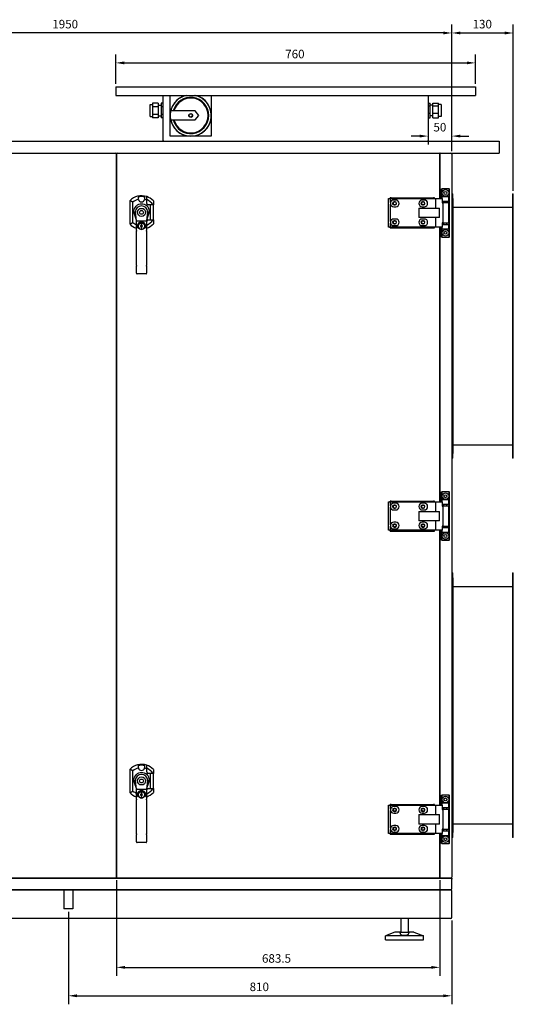
# Model space of a CAD drawing. Units: millimetres. Extents: x -3020 to 6105, y -3020 to 3020.
# Drawn here: x 62 to 1105, y -1001 to 1077 of the extents above; entities that cross this region are included whole.
import ezdxf

# ---------------------------------------------------------------- set-up
doc = ezdxf.new("R2010")
doc.units = ezdxf.units.MM
doc.layers.add('ROS_DIM', color=7, linetype='Continuous')
doc.layers.add('ROS_MAIN', color=240, linetype='Continuous')
doc.styles.get("Standard").update_dxf_attribs({"font": 'verdana.ttf'})
doc.dimstyles.get("Standard").update_dxf_attribs({"dimscale": 100, "dimtxt": 0.18, "dimasz": 0.18, "dimexe": 0.18, "dimexo": 0.0625, "dimgap": 0.09, "dimtad": 1, "dimtoh": 1, "dimdec": 0, "dimzin": 0, "dimdsep": 46, "dimtxsty": 'Standard', "dimcen": 0.09, "dimadec": 0, "dimazin": 0, "dimtfac": 1, "dimtdec": 0, "dimtofl": 0, "dimtmove": 0, "dimatfit": 3, "dimfxl": 0, "dimtolj": 1, "dimtzin": 0, "dimarcsym": 0})

# ---------------------------------------------------------------- blocks, each defined once
blk = doc.blocks.new('*D1')
at = {"layer": 'Defpoints', "color": 0, "transparency": 16777216}
for p in [(1025, 985.5), (265, 935), (1025, 935)]:
    blk.add_point(p, dxfattribs=at)
at = {"layer": 'ROS_DIM', "color": 0, "lineweight": -2, "transparency": 16777216}
for p, q in [((265, 941.2), (265, 1003.5)), ((1025, 941.2), (1025, 1003.5)), ((283, 985.5), (1007, 985.5))]:
    blk.add_line(p, q, dxfattribs=at)
at = {"layer": 'ROS_DIM', "color": 0, "transparency": 16777216}
for points in [[(283, 988.5), (283, 982.5), (265, 985.5)], [(1007, 988.5), (1007, 982.5), (1025, 985.5)]]:
    blk.add_solid(points, dxfattribs=at)
at = {"layer": 'ROS_DIM', "color": 0, "transparency": 16777216, "insert": (623.1, 1013.2), "char_height": 18, "attachment_point": 1}
blk.add_mtext('\\A1;760', dxfattribs=at)
blk = doc.blocks.new('*D2')
at = {"layer": 'Defpoints', "color": 0, "transparency": 16777216}
for p in [(925, 917), (925, 831), (975, 793)]:
    blk.add_point(p, dxfattribs=at)
at = {"layer": 'ROS_DIM', "color": 0, "lineweight": -2, "transparency": 16777216}
for p, q in [((925, 910.7), (925, 813)), ((975, 799.2), (975, 849)), ((907, 831), (889, 831)), ((993, 831), (1011, 831))]:
    blk.add_line(p, q, dxfattribs=at)
at = {"layer": 'ROS_DIM', "color": 0, "transparency": 16777216}
for points in [[(907, 834), (907, 828), (925, 831)], [(993, 834), (993, 828), (975, 831)]]:
    blk.add_solid(points, dxfattribs=at)
at = {"layer": 'ROS_DIM', "color": 0, "transparency": 16777216, "insert": (936.2, 858.8), "char_height": 18, "attachment_point": 1}
blk.add_mtext('\\A1;50', dxfattribs=at)
blk = doc.blocks.new('*D3')
at = {"layer": 'Defpoints', "color": 0, "transparency": 16777216}
for p in [(-975, 1048.6), (975, 917), (-975, 793)]:
    blk.add_point(p, dxfattribs=at)
at = {"layer": 'ROS_DIM', "color": 0, "lineweight": -2, "transparency": 16777216}
for p, q in [((-975, 799.2), (-975, 1066.6)), ((975, 923.2), (975, 1066.6)), ((957, 1048.6), (-957, 1048.6))]:
    blk.add_line(p, q, dxfattribs=at)
at = {"layer": 'ROS_DIM', "color": 0, "transparency": 16777216}
for points in [[(-957, 1051.6), (-957, 1045.6), (-975, 1048.6)], [(957, 1051.6), (957, 1045.6), (975, 1048.6)]]:
    blk.add_solid(points, dxfattribs=at)
at = {"layer": 'ROS_DIM', "color": 0, "transparency": 16777216, "insert": (131, 1076.3), "char_height": 18, "attachment_point": 1}
blk.add_mtext('\\A1;1950', dxfattribs=at)
blk = doc.blocks.new('*D4')
at = {"layer": 'Defpoints', "color": 0, "transparency": 16777216}
for p in [(1105, 1048.6), (975, 793), (1105, 709)]:
    blk.add_point(p, dxfattribs=at)
at = {"layer": 'ROS_DIM', "color": 0, "lineweight": -2, "transparency": 16777216}
for p, q in [((975, 799.2), (975, 1066.6)), ((1105, 715.3), (1105, 1066.6)), ((993, 1048.6), (1087, 1048.6))]:
    blk.add_line(p, q, dxfattribs=at)
at = {"layer": 'ROS_DIM', "color": 0, "transparency": 16777216}
for points in [[(993, 1051.6), (993, 1045.6), (975, 1048.6)], [(1087, 1051.6), (1087, 1045.6), (1105, 1048.6)]]:
    blk.add_solid(points, dxfattribs=at)
at = {"layer": 'ROS_DIM', "color": 0, "transparency": 16777216, "insert": (1018.9, 1076.3), "char_height": 18, "attachment_point": 1}
blk.add_mtext('\\A1;130', dxfattribs=at)
blk = doc.blocks.new('*D8')
at = {"layer": 'Defpoints', "color": 0, "transparency": 16777216}
for p in [(266.5, -733), (950, -733), (950, -923.4)]:
    blk.add_point(p, dxfattribs=at)
at = {"layer": 'ROS_DIM', "color": 0, "lineweight": -2, "transparency": 16777216}
for p, q in [((266.5, -739.3), (266.5, -941.4)), ((950, -739.3), (950, -941.4)), ((284.5, -923.4), (932, -923.4))]:
    blk.add_line(p, q, dxfattribs=at)
at = {"layer": 'ROS_DIM', "color": 0, "transparency": 16777216}
for points in [[(284.5, -920.4), (284.5, -926.4), (266.5, -923.4)], [(932, -920.4), (932, -926.4), (950, -923.4)]]:
    blk.add_solid(points, dxfattribs=at)
at = {"layer": 'ROS_DIM', "color": 0, "transparency": 16777216, "insert": (574, -895.6), "char_height": 18, "attachment_point": 1}
blk.add_mtext('\\A1;683.5', dxfattribs=at)
blk = doc.blocks.new('*D10')
at = {"layer": 'Defpoints', "color": 0, "transparency": 16777216}
for p in [(165, -800), (975, -818), (975, -983.4)]:
    blk.add_point(p, dxfattribs=at)
at = {"layer": 'ROS_DIM', "color": 0, "lineweight": -2, "transparency": 16777216}
for p, q in [((165, -806.2), (165, -1001.4)), ((975, -824.2), (975, -1001.4)), ((183, -983.4), (957, -983.4))]:
    blk.add_line(p, q, dxfattribs=at)
at = {"layer": 'ROS_DIM', "color": 0, "transparency": 16777216}
for points in [[(183, -980.4), (183, -986.4), (165, -983.4)], [(957, -980.4), (957, -986.4), (975, -983.4)]]:
    blk.add_solid(points, dxfattribs=at)
at = {"layer": 'ROS_DIM', "color": 0, "transparency": 16777216, "insert": (547.9, -955.5), "char_height": 18, "attachment_point": 1}
blk.add_mtext('\\A1;810', dxfattribs=at)
blk = doc.blocks.new('ROS_SB_2700H_RW_FRONT')
at = {"layer": 'ROS_MAIN'}
for p, q in [((265, 935), (265, 917)), ((265, 935), (1025, 935)), ((265, 917), (1025, 917)), ((365, 822), (365, 917)), ((380, 874.5), (380, 917)), ((467, 917), (467, 874.5)), ((925, 917), (925, 822)), ((1025, 935), (1025, 917)), ((337.5, 872.5), (337.5, 897.5)), ((337.5, 897.5), (343, 897.5)), ((355, 900.7), (343, 900.7)), ((343, 900.7), (343, 892.4)), ((355, 900.7), (355, 892.4)), ((355, 896.5), (361, 896.5)), ((365, 900.7), (361, 900.7)), ((361, 900.7), (361, 892.4)), ((925, 900.5), (929, 900.5)), ((925, 895.2), (929, 895.2)), ((929, 895.2), (929, 900.5)), ((935, 896.5), (929, 896.5)), ((929, 879.7), (929, 895.2)), ((935, 895.2), (935, 900.5)), ((935, 900.5), (947, 900.5)), ((935, 879.7), (935, 895.2)), ((935, 895.2), (947, 895.2)), ((947, 895.2), (947, 900.5)), ((952.5, 897.5), (947, 897.5)), ((947, 879.7), (947, 895.2)), ((952.5, 897.5), (952.5, 872.5)), ((355, 892.4), (343, 892.4)), ((343, 892.4), (343, 876.7)), ((355, 876.7), (343, 876.7)), ((343, 876.7), (343, 869.3)), ((355, 892.4), (355, 876.7)), ((355, 876.7), (355, 869.3)), ((355, 873.5), (361, 873.5)), ((365, 892.4), (361, 892.4)), ((361, 892.4), (361, 876.7)), ((365, 876.7), (361, 876.7)), ((361, 876.7), (361, 869.3)), ((380, 831), (380, 874.5)), ((432.5, 884), (381.2, 884)), ((440.5, 874.5), (432.5, 884)), ((432.5, 865), (440.5, 874.5)), ((467, 874.5), (467, 831)), ((925, 879.7), (929, 879.7)), ((929, 869.5), (929, 879.7)), ((935, 873.5), (929, 873.5)), ((935, 869.5), (935, 879.7)), ((935, 879.7), (947, 879.7)), ((947, 869.5), (947, 879.7)), ((337.5, 872.5), (343, 872.5)), ((355, 869.3), (343, 869.3)), ((365, 869.3), (361, 869.3)), ((381.2, 865), (432.5, 865)), ((925, 869.5), (929, 869.5)), ((935, 869.5), (947, 869.5)), ((952.5, 872.5), (947, 872.5)), ((-1075, 820), (1075, 820)), ((423.5, 831), (380, 831)), ((467, 831), (423.5, 831)), ((1075, 820), (1075, 795)), ((-1075, 795), (1075, 795)), ((266.5, -733), (266.5, 793)), ((266.5, 793), (266.5, -733)), ((950, 795), (950, 793)), ((950, 793), (950, 699)), ((950, 699), (950, 793)), ((975, 793), (975, -733)), ((953, 720), (953.7, 720)), ((953, 699), (953, 720)), ((953.7, 720), (953.7, 703)), ((969.3, 720), (953.7, 720)), ((969.3, 703), (969.3, 720)), ((969.3, 720), (970, 720)), ((970, 618), (970, 720)), ((975, 709), (977, 709)), ((977, 699), (977, 709)), ((1103, 709), (1103, 699)), ((1103, 709), (1105, 709)), ((1105, 699), (1105, 709)), ((294.5, 694.5), (294.5, 645.5)), ((301.5, 648.6), (301.5, 691.4)), ((330.5, 689), (330.5, 696.8)), ((343.7, 686), (333.5, 686)), ((337.5, 686), (337.5, 654)), ((344.5, 654), (344.5, 686)), ((841.5, 699), (845.5, 699)), ((841.5, 639), (841.5, 699)), ((844.9, 699), (844.9, 700.5)), ((846.9, 700.5), (844.9, 700.5)), ((845.5, 699), (941.5, 699)), ((845.5, 690.5), (845.5, 699)), ((845.5, 650.5), (845.5, 687.5)), ((846.9, 700.5), (936.5, 700.5)), ((857, 696), (852.3, 696)), ((855.1, 692.1), (853, 692.1)), ((853, 685.8), (855.1, 685.8)), ((917, 696), (912.3, 696)), ((915.1, 692.1), (913, 692.1)), ((913, 685.8), (915.1, 685.8)), ((938.5, 700.5), (936.5, 700.5)), ((938.5, 699), (938.5, 700.5)), ((941.5, 679), (941.5, 699)), ((941.5, 699), (954.5, 699)), ((953.7, 703), (954.5, 703)), ((954.5, 699), (954.5, 703)), ((968.5, 703), (954.5, 703)), ((954.5, 699), (954.5, 690)), ((954.5, 694), (968.5, 694)), ((954.5, 690), (956.6, 690)), ((968.5, 690), (956.6, 690)), ((956.6, 648), (956.6, 690)), ((958.4, 690), (958.4, 694)), ((964.7, 690), (964.7, 694)), ((968.5, 703), (969.3, 703)), ((968.5, 694), (968.5, 703)), ((969.3, 694), (968.5, 694)), ((968.5, 648), (968.5, 690)), ((969.3, 644), (969.3, 694)), ((977, 699), (977, 161)), ((1103, 699), (1103, 161)), ((1105, 161), (1105, 699)), ((303.4, 668.7), (309, 652.5)), ((309, 652.5), (306.9, 670.9)), ((332.1, 670.9), (330, 652.5)), ((330, 652.5), (335.6, 668.7)), ((852.3, 682), (857, 682)), ((905.6, 679), (905.6, 659)), ((905.6, 679), (949.2, 679)), ((912.3, 682), (917, 682)), ((949.2, 659), (949.2, 679)), ((977, 680.7), (1103, 680.7)), ((309, 631.7), (309, 652.5)), ((309.2, 651.9), (309, 652.5)), ((310, 652.5), (329, 652.5)), ((319, 646), (319, 642.9)), ((320.5, 646), (319, 646)), ((320.5, 642.8), (320.5, 646)), ((329.8, 651.9), (330, 652.5)), ((330, 652.5), (330, 631.7)), ((330.5, 643.2), (330.5, 651)), ((333.5, 654), (343.7, 654)), ((845.5, 639), (845.5, 647.5)), ((857, 656), (852.3, 656)), ((855.1, 652.1), (853, 652.1)), ((853, 645.8), (855.1, 645.8)), ((949.2, 659), (905.6, 659)), ((917, 656), (912.3, 656)), ((915.1, 652.1), (913, 652.1)), ((913, 645.8), (915.1, 645.8)), ((941.5, 639), (941.5, 659)), ((956.6, 648), (954.5, 648)), ((954.5, 648), (954.5, 639)), ((956.6, 648), (968.5, 648)), ((958.4, 644), (958.4, 648)), ((964.7, 644), (964.7, 648)), ((309, 631.7), (309, 630.3)), ((309, 558.1), (309, 630.3)), ((317.9, 641), (317.9, 641.8)), ((318.2, 642.3), (319, 642.8)), ((319, 640), (318.2, 640.5)), ((319, 642.8), (319, 642.9)), ((319, 638.2), (319, 637.2)), ((319, 637.2), (320.5, 637.2)), ((319.3, 639), (319.3, 639.5)), ((319.3, 639), (319.3, 638.7)), ((319.4, 641.8), (319.4, 641)), ((320.5, 642.7), (319.7, 642.3)), ((319.7, 640.5), (320.5, 640)), ((320.5, 642.7), (320.5, 642.8)), ((320.5, 640), (320.5, 639.3)), ((320.5, 637.2), (320.5, 639.3)), ((330, 630.3), (330, 631.7)), ((330, 630.3), (330, 558.1)), ((845.5, 639), (841.5, 639)), ((844.9, 637.5), (844.9, 639)), ((844.9, 637.5), (846.9, 637.5)), ((941.5, 639), (845.5, 639)), ((846.9, 637.5), (936.5, 637.5)), ((852.3, 642), (857, 642)), ((912.3, 642), (917, 642)), ((936.5, 637.5), (938.5, 637.5)), ((938.5, 637.5), (938.5, 639)), ((954.5, 639), (941.5, 639)), ((950, 639), (950, 59)), ((950, 59), (950, 639)), ((953, 618), (953, 639)), ((954.5, 635), (953.7, 635)), ((953.7, 635), (953.7, 618)), ((968.5, 644), (954.5, 644)), ((954.5, 635), (954.5, 639)), ((954.5, 635), (968.5, 635)), ((968.5, 635), (968.5, 644)), ((968.5, 644), (969.3, 644)), ((969.3, 635), (968.5, 635)), ((969.3, 618), (969.3, 635)), ((953.7, 618), (953, 618)), ((953.7, 618), (969.3, 618)), ((970, 618), (969.3, 618)), ((309, 558.1), (309, 556.8)), ((309, 541.7), (309, 556.8)), ((309, 541.7), (309, 541)), ((330, 556.8), (330, 558.1)), ((330, 556.8), (330, 541.7)), ((330, 541), (330, 541.7)), ((329, 540), (310, 540)), ((977, 179.3), (1103, 179.3)), ((977, 151), (975, 151)), ((977, 151), (977, 161)), ((1103, 161), (1103, 151)), ((1105, 151), (1103, 151)), ((1105, 151), (1105, 161)), ((953, 80), (953.7, 80)), ((953, 59), (953, 80)), ((953.7, 80), (953.7, 63)), ((969.3, 80), (953.7, 80)), ((953.7, 63), (954.5, 63)), ((954.5, 59), (954.5, 63)), ((968.5, 63), (954.5, 63)), ((968.5, 63), (969.3, 63)), ((968.5, 54), (968.5, 63)), ((969.3, 63), (969.3, 80)), ((969.3, 80), (970, 80)), ((970, -22), (970, 80)), ((841.5, 59), (845.5, 59)), ((841.5, -1), (841.5, 59)), ((844.9, 59), (844.9, 60.5)), ((846.9, 60.5), (844.9, 60.5)), ((845.5, 59), (941.5, 59)), ((845.5, 50.5), (845.5, 59)), ((845.5, 10.5), (845.5, 47.5)), ((846.9, 60.5), (936.5, 60.5)), ((857, 56), (852.3, 56)), ((852.3, 42), (857, 42)), ((855.1, 52.1), (853, 52.1)), ((853, 45.8), (855.1, 45.8)), ((917, 56), (912.3, 56)), ((912.3, 42), (917, 42)), ((915.1, 52.1), (913, 52.1)), ((913, 45.8), (915.1, 45.8)), ((938.5, 60.5), (936.5, 60.5)), ((938.5, 59), (938.5, 60.5)), ((941.5, 39), (941.5, 59)), ((941.5, 59), (954.5, 59)), ((954.5, 59), (954.5, 50)), ((954.5, 54), (968.5, 54)), ((954.5, 50), (956.6, 50)), ((968.5, 50), (956.6, 50)), ((956.6, 8), (956.6, 50)), ((958.4, 50), (958.4, 54)), ((964.7, 50), (964.7, 54)), ((969.3, 54), (968.5, 54)), ((968.5, 8), (968.5, 50)), ((969.3, 4), (969.3, 54)), ((905.6, 39), (905.6, 19)), ((905.6, 39), (949.2, 39)), ((949.2, 19), (949.2, 39)), ((845.5, -1), (845.5, 7.5)), ((857, 16), (852.3, 16)), ((852.3, 2), (857, 2)), ((855.1, 12.1), (853, 12.1)), ((853, 5.8), (855.1, 5.8)), ((949.2, 19), (905.6, 19)), ((917, 16), (912.3, 16)), ((912.3, 2), (917, 2)), ((915.1, 12.1), (913, 12.1)), ((913, 5.8), (915.1, 5.8)), ((941.5, -1), (941.5, 19)), ((956.6, 8), (954.5, 8)), ((954.5, 8), (954.5, -1)), ((968.5, 4), (954.5, 4)), ((956.6, 8), (968.5, 8)), ((958.4, 4), (958.4, 8)), ((964.7, 4), (964.7, 8)), ((968.5, -5), (968.5, 4)), ((968.5, 4), (969.3, 4)), ((845.5, -1), (841.5, -1)), ((844.9, -2.5), (844.9, -1)), ((844.9, -2.5), (846.9, -2.5)), ((941.5, -1), (845.5, -1)), ((846.9, -2.5), (936.5, -2.5)), ((936.5, -2.5), (938.5, -2.5)), ((938.5, -2.5), (938.5, -1)), ((954.5, -1), (941.5, -1)), ((950, -1), (950, -581)), ((950, -581), (950, -1)), ((953, -22), (953, -1)), ((954.5, -5), (953.7, -5)), ((953.7, -5), (953.7, -22)), ((954.5, -5), (954.5, -1)), ((954.5, -5), (968.5, -5)), ((969.3, -5), (968.5, -5)), ((969.3, -22), (969.3, -5)), ((953.7, -22), (953, -22)), ((953.7, -22), (969.3, -22)), ((970, -22), (969.3, -22)), ((975, -91), (977, -91)), ((977, -101), (977, -91)), ((977, -101), (977, -639)), ((1103, -91), (1103, -101)), ((1103, -91), (1105, -91)), ((1103, -101), (1103, -639)), ((1105, -101), (1105, -91)), ((1105, -639), (1105, -101)), ((977, -119.3), (1103, -119.3)), ((294.5, -505.5), (294.5, -554.5)), ((301.5, -551.4), (301.5, -508.6)), ((330.5, -511), (330.5, -503.2)), ((343.7, -514), (333.5, -514)), ((337.5, -514), (337.5, -546)), ((344.5, -546), (344.5, -514)), ((303.4, -531.3), (309, -547.5)), ((309, -547.5), (306.9, -529.1)), ((332.1, -529.1), (330, -547.5)), ((330, -547.5), (335.6, -531.3)), ((309, -568.3), (309, -547.5)), ((309.2, -548.1), (309, -547.5)), ((310, -547.5), (329, -547.5)), ((317.9, -559), (317.9, -558.2)), ((318.2, -557.7), (319, -557.2)), ((319, -560), (318.2, -559.5)), ((319, -554), (319, -557.1)), ((320.5, -554), (319, -554)), ((319, -557.2), (319, -557.1)), ((319.3, -561), (319.3, -560.5)), ((319.3, -561), (319.3, -561.3)), ((319.4, -558.2), (319.4, -559)), ((320.5, -557.3), (319.7, -557.7)), ((319.7, -559.5), (320.5, -560)), ((320.5, -557.2), (320.5, -554)), ((320.5, -557.3), (320.5, -557.2)), ((320.5, -560), (320.5, -560.7)), ((320.5, -562.8), (320.5, -560.7)), ((329.8, -548.1), (330, -547.5)), ((330, -547.5), (330, -568.3)), ((330.5, -556.8), (330.5, -549)), ((333.5, -546), (343.7, -546)), ((953, -560), (953.7, -560)), ((953, -581), (953, -560)), ((953.7, -560), (953.7, -577)), ((969.3, -560), (953.7, -560)), ((969.3, -577), (969.3, -560)), ((969.3, -560), (970, -560)), ((970, -662), (970, -560)), ((309, -568.3), (309, -569.7)), ((309, -641.9), (309, -569.7)), ((319, -561.8), (319, -562.8)), ((319, -562.8), (320.5, -562.8)), ((330, -569.7), (330, -568.3)), ((330, -569.7), (330, -641.9)), ((841.5, -581), (845.5, -581)), ((841.5, -641), (841.5, -581)), ((844.9, -581), (844.9, -579.5)), ((846.9, -579.5), (844.9, -579.5)), ((845.5, -581), (941.5, -581)), ((845.5, -589.5), (845.5, -581)), ((846.9, -579.5), (936.5, -579.5)), ((938.5, -579.5), (936.5, -579.5)), ((938.5, -581), (938.5, -579.5)), ((941.5, -601), (941.5, -581)), ((941.5, -581), (954.5, -581)), ((953.7, -577), (954.5, -577)), ((954.5, -581), (954.5, -577)), ((968.5, -577), (954.5, -577)), ((954.5, -581), (954.5, -590)), ((968.5, -577), (969.3, -577)), ((968.5, -586), (968.5, -577)), ((845.5, -629.5), (845.5, -592.5)), ((857, -584), (852.3, -584)), ((852.3, -598), (857, -598)), ((855.1, -587.9), (853, -587.9)), ((853, -594.2), (855.1, -594.2)), ((905.6, -601), (905.6, -621)), ((905.6, -601), (949.2, -601)), ((917, -584), (912.3, -584)), ((912.3, -598), (917, -598)), ((915.1, -587.9), (913, -587.9)), ((913, -594.2), (915.1, -594.2)), ((949.2, -621), (949.2, -601)), ((954.5, -586), (968.5, -586)), ((954.5, -590), (956.6, -590)), ((968.5, -590), (956.6, -590)), ((956.6, -632), (956.6, -590)), ((958.4, -590), (958.4, -586)), ((964.7, -590), (964.7, -586)), ((969.3, -586), (968.5, -586)), ((968.5, -632), (968.5, -590)), ((969.3, -636), (969.3, -586)), ((949.2, -621), (905.6, -621)), ((941.5, -641), (941.5, -621)), ((977, -620.7), (1103, -620.7)), ((309, -641.9), (309, -643.2)), ((309, -658.3), (309, -643.2)), ((330, -643.2), (330, -641.9)), ((330, -643.2), (330, -658.3)), ((845.5, -641), (841.5, -641)), ((844.9, -642.5), (844.9, -641)), ((844.9, -642.5), (846.9, -642.5)), ((845.5, -641), (845.5, -632.5)), ((941.5, -641), (845.5, -641)), ((846.9, -642.5), (936.5, -642.5)), ((857, -624), (852.3, -624)), ((852.3, -638), (857, -638)), ((855.1, -627.9), (853, -627.9)), ((853, -634.2), (855.1, -634.2)), ((917, -624), (912.3, -624)), ((912.3, -638), (917, -638)), ((915.1, -627.9), (913, -627.9)), ((913, -634.2), (915.1, -634.2)), ((936.5, -642.5), (938.5, -642.5)), ((938.5, -642.5), (938.5, -641)), ((954.5, -641), (941.5, -641)), ((950, -641), (950, -733)), ((950, -733), (950, -641)), ((953, -662), (953, -641)), ((956.6, -632), (954.5, -632)), ((954.5, -632), (954.5, -641)), ((968.5, -636), (954.5, -636)), ((954.5, -645), (954.5, -641)), ((956.6, -632), (968.5, -632)), ((958.4, -636), (958.4, -632)), ((964.7, -636), (964.7, -632)), ((968.5, -645), (968.5, -636)), ((968.5, -636), (969.3, -636)), ((977, -649), (977, -639)), ((1103, -639), (1103, -649)), ((1105, -649), (1105, -639)), ((309, -658.3), (309, -659)), ((329, -660), (310, -660)), ((330, -659), (330, -658.3)), ((953.7, -662), (953, -662)), ((954.5, -645), (953.7, -645)), ((953.7, -645), (953.7, -662)), ((953.7, -662), (969.3, -662)), ((954.5, -645), (968.5, -645)), ((969.3, -645), (968.5, -645)), ((969.3, -662), (969.3, -645)), ((970, -662), (969.3, -662)), ((977, -649), (975, -649)), ((1105, -649), (1103, -649)), ((-973, -735), (973, -735)), ((264.5, -735), (-364.5, -735)), ((948, -735), (268.5, -735)), ((950, -733), (950, -735)), ((973, -735), (952, -735)), ((975, -735), (973, -735)), ((975, -735), (975, -737)), ((975, -758), (975, -737)), ((-973, -760), (973, -760)), ((973, -760), (-973, -760)), ((975, -818), (975, -762)), ((973, -820), (-973, -820)), ((867, -820), (867, -849)), ((883, -820), (883, -849)), ((855, -849), (835, -857)), ((865.1, -849), (855, -849)), ((866, -849), (865.1, -849)), ((866, -849), (884, -849)), ((884.9, -849), (884, -849)), ((895, -849), (884.9, -849)), ((895, -849), (915, -857)), ((915, -857), (835, -857)), ((835, -865), (835, -857)), ((835, -865), (915, -865)), ((915, -865), (915, -857))]:
    blk.add_line(p, q, dxfattribs=at)
at = {"layer": 'ROS_MAIN', "ltscale": 24.17795}
for p, q in [((155.3, -760), (155.3, -800)), ((174.7, -760), (174.7, -800))]:
    blk.add_line(p, q, dxfattribs=at)
at = {"layer": 'ROS_MAIN', "ltscale": 24.559517}
blk.add_line((174.7, -800), (155.3, -800), dxfattribs=at)
at = {"layer": 'ROS_MAIN'}
for centre, radius in [((423.5, 874.5), 4), ((423.5, 874.5), 3.47), ((423.5, 874.5), 3.5), ((961.5, 711), 7), ((961.5, 711), 3.15), ((854.5, 689), 3.15), ((914.5, 689), 3.15), ((319.5, 670), 8.5), ((319.5, 670), 4.1), ((319.5, 641), 6.9), ((854.5, 649), 3.15), ((914.5, 649), 3.15), ((961.5, 627), 7), ((961.5, 627), 3.15), ((961.5, 71), 7), ((961.5, 71), 3.15), ((854.5, 49), 3.15), ((914.5, 49), 3.15), ((854.5, 9), 3.15), ((914.5, 9), 3.15), ((961.5, -13), 7), ((961.5, -13), 3.15), ((319.5, -530), 8.5), ((319.5, -530), 4.1), ((319.5, -559), 6.9), ((961.5, -569), 7), ((961.5, -569), 3.15), ((854.5, -591), 3.15), ((914.5, -591), 3.15), ((854.5, -631), 3.15), ((914.5, -631), 3.15), ((961.5, -653), 7), ((961.5, -653), 3.15)]:
    blk.add_circle(centre, radius, dxfattribs=at)
for centre, radius, start, end in [((423.5, 874.5), 43.5, 102.3092, 77.6908), ((423.5, 874.5), 43.4, 101.6887, 167.3559), ((423.5, 874.5), 43.4, 192.6441, 78.3113), ((423.5, 874.5), 38.2, 194.4001, 165.5999), ((423.5, 874.5), 36.7, 194.9895, 165.0105), ((423.5, 874.5), 43.4, 167.3559, 192.6441), ((367, 822), 2, 180, 270), ((923, 822), 2, 270, 0), ((264.5, 793), 2, 0, 90), ((268.5, 793), 2, 90, 180), ((948, 793), 2, 0, 90), ((952, 793), 2, 90, 180), ((973, 793), 2, 0, 90), ((319.5, 670), 35, 71.6823, 135.5847), ((319.5, 670), 28, 103.5556, 130.0052), ((319.5, 670), 17.5, 48.3061, 131.6939), ((319.5, 699), 6.8, 195.1748, 344.8252), ((319.5, 670), 28, 66.8676, 76.4444), ((319.5, 670), 35, 44.4153, 71.6823), ((319.5, 670), 29, 33.4854, 67.709), ((333.5, 689), 3, 180, 270), ((852.3, 689), 7, 167.4721, 192.5279), ((852.3, 689), 7, 90, 167.4721), ((852.3, 689), 7, 192.5279, 270), ((853, 689), 3.15, 90, 270), ((855.1, 689), 3.15, 270, 90), ((857, 689), 7, 270, 90), ((912.3, 689), 7, 90, 270), ((913, 689), 3.15, 90, 270), ((915.1, 689), 3.15, 270, 90), ((917, 689), 7, 270, 90), ((317.8, 671.9), 15, 131.6939, 178.3543), ((312.8, 672), 10, 189.7811, 199.0601), ((317.8, 671.9), 11, 131.6939, 184.7879), ((319.5, 670), 13.5, 48.3061, 131.6939), ((321.2, 671.9), 11, 355.2121, 48.3061), ((321.2, 671.9), 15, 1.6457, 48.3061), ((326.2, 672), 10, 340.9399, 350.2189), ((319.5, 670), 35, 224.4153, 252.5424), ((319.5, 670), 28, 229.9948, 247.9757), ((319.5, 641), 9, 330, 210), ((319.5, 641), 7.1, 309.2269, 230.7731), ((319.5, 670), 28, 292.0243, 293.1324), ((333.5, 651), 3, 90, 180), ((319.5, 670), 29, 292.291, 326.5146), ((319.5, 670), 35, 288.3177, 315.5847), ((852.3, 649), 7, 167.4721, 192.5279), ((852.3, 649), 7, 90, 167.4721), ((852.3, 649), 7, 192.5279, 270), ((853, 649), 3.15, 90, 270), ((855.1, 649), 3.15, 270, 90), ((857, 649), 7, 270, 90), ((912.3, 649), 7, 90, 270), ((913, 649), 3.15, 90, 270), ((915.1, 649), 3.15, 270, 90), ((917, 649), 7, 270, 90), ((319.5, 641), 7.1, 230.7731, 309.2269), ((319.5, 641), 1.99, 104.5521, 264.3827), ((318.7, 638.7), 0.6, 299.4265, 0), ((319.5, 641), 1.99, 300.1668, 61.2603), ((319.5, 670), 35, 287.4576, 288.3177), ((310, 541), 1, 180, 270), ((329, 541), 1, 270, 0), ((852.3, 49), 7, 167.4721, 192.5279), ((852.3, 49), 7, 90, 167.4721), ((852.3, 49), 7, 192.5279, 270), ((853, 49), 3.15, 90, 270), ((855.1, 49), 3.15, 270, 90), ((857, 49), 7, 270, 90), ((912.3, 49), 7, 90, 270), ((913, 49), 3.15, 90, 270), ((915.1, 49), 3.15, 270, 90), ((917, 49), 7, 270, 90), ((852.3, 9), 7, 167.4721, 192.5279), ((852.3, 9), 7, 90, 167.4721), ((852.3, 9), 7, 192.5279, 270), ((853, 9), 3.15, 90, 270), ((855.1, 9), 3.15, 270, 90), ((857, 9), 7, 270, 90), ((912.3, 9), 7, 90, 270), ((913, 9), 3.15, 90, 270), ((915.1, 9), 3.15, 270, 90), ((917, 9), 7, 270, 90), ((319.5, -530), 35, 71.6823, 135.5847), ((319.5, -530), 35, 44.4153, 71.6823), ((319.5, -530), 28, 103.5556, 130.0052), ((317.8, -528.1), 15, 131.6939, 178.3543), ((319.5, -530), 17.5, 48.3061, 131.6939), ((319.5, -530), 13.5, 48.3061, 131.6939), ((319.5, -501), 6.8, 195.1748, 344.8252), ((319.5, -530), 28, 66.8676, 76.4444), ((319.5, -530), 29, 33.4854, 67.709), ((333.5, -511), 3, 180, 270), ((321.2, -528.1), 15, 1.6457, 48.3061), ((312.8, -528), 10, 189.7811, 199.0601), ((317.8, -528.1), 11, 131.6939, 184.7879), ((321.2, -528.1), 11, 355.2121, 48.3061), ((326.2, -528), 10, 340.9399, 350.2189), ((319.5, -530), 35, 224.4153, 252.5424), ((319.5, -530), 28, 229.9948, 247.9757), ((319.5, -559), 9, 330, 210), ((319.5, -559), 7.1, 309.2269, 230.7731), ((319.5, -559), 1.99, 104.5521, 264.3827), ((319.5, -559), 1.99, 300.1668, 61.2603), ((319.5, -530), 28, 292.0243, 293.1324), ((333.5, -549), 3, 90, 180), ((319.5, -530), 29, 292.291, 326.5146), ((319.5, -530), 35, 288.3177, 315.5847), ((319.5, -559), 7.1, 230.7731, 309.2269), ((318.7, -561.3), 0.6, 299.4265, 0), ((319.5, -530), 35, 287.4576, 288.3177), ((852.3, -591), 7, 167.4721, 192.5279), ((852.3, -591), 7, 90, 167.4721), ((852.3, -591), 7, 192.5279, 270), ((853, -591), 3.15, 90, 270), ((855.1, -591), 3.15, 270, 90), ((857, -591), 7, 270, 90), ((912.3, -591), 7, 90, 270), ((913, -591), 3.15, 90, 270), ((915.1, -591), 3.15, 270, 90), ((917, -591), 7, 270, 90), ((852.3, -631), 7, 167.4721, 192.5279), ((852.3, -631), 7, 90, 167.4721), ((852.3, -631), 7, 192.5279, 270), ((853, -631), 3.15, 90, 270), ((855.1, -631), 3.15, 270, 90), ((857, -631), 7, 270, 90), ((912.3, -631), 7, 90, 270), ((913, -631), 3.15, 90, 270), ((915.1, -631), 3.15, 270, 90), ((917, -631), 7, 270, 90), ((310, -659), 1, 180, 270), ((329, -659), 1, 270, 0), ((264.5, -733), 2, 270, 0), ((268.5, -733), 2, 180, 270), ((948, -733), 2, 270, 0), ((952, -733), 2, 180, 270), ((973, -733), 2, 270, 0), ((973, -737), 2, 0, 90), ((973, -758), 2, 270, 0), ((973, -762), 2, 0, 90), ((973, -818), 2, 270, 0)]:
    blk.add_arc(centre, radius, start, end, dxfattribs=at)
for centre, major_axis, ratio, start_param, end_param in [((310.1, 671), (-7.77, -0.89), 0.047896, 5.132182, 5.85895), ((328.9, 671), (-7.77, 0.89), 0.047896, 3.565828, 4.292596), ((310, 651.1), (0, 1.41), 0.707107, 0, 0.931898), ((329, 651.1), (0, 1.41), 0.707107, 5.351287, 6.283185), ((310.1, -529), (-7.77, -0.89), 0.047896, 5.132182, 5.85895), ((328.9, -529), (-7.77, 0.89), 0.047896, 3.565828, 4.292596), ((310, -548.9), (0, 1.41), 0.707107, 0, 0.931898), ((329, -548.9), (0, 1.41), 0.707107, 5.351287, 6.283185)]:
    blk.add_ellipse(centre, major_axis=major_axis, ratio=ratio, start_param=start_param, end_param=end_param, dxfattribs=at)
for points in [[(301.5, 691.4), (298.2, 693), (294.5, 694.5)], [(294.5, 645.5), (298.2, 647), (301.5, 648.6)], [(301.5, -508.6), (298.2, -507), (294.5, -505.5)], [(294.5, -554.5), (298.2, -553), (301.5, -551.4)]]:
    blk.add_open_spline(points, degree=2, dxfattribs=at)
for points, knots in [([(326.3, 702.3), (325.9, 702.4), (325.5, 702.5), (324, 702.9), (322.9, 703.1), (320.8, 703.4), (319.6, 703.4), (317.4, 703.3), (316.2, 703.2), (314.3, 702.7), (313.5, 702.5), (312.7, 702.3)], [4.311987, 4.311987, 4.311987, 4.311987, 4.433054, 4.433054, 4.754837, 4.754837, 5.0779, 5.0779, 5.400963, 5.400963, 5.634476, 5.634476, 5.634476, 5.634476]), ([(312.7, 699), (312.7, 698.4), (312.8, 697.9), (312.9, 697.3), (312.9, 697.3), (312.9, 697.2)], [2.5419496, 2.5419496, 2.5419496, 2.5419496, 2.7463202, 2.7463202, 2.7713663, 2.7713663, 2.7713663, 2.7713663]), ([(326.1, 697.2), (326.1, 697.3), (326.1, 697.3), (326.1, 697.4), (326.2, 697.9), (326.3, 698.4), (326.3, 699)], [-0.025046, -0.025046, -0.025046, -0.025046, 0, 0, 0, 0.2043707, 0.2043707, 0.2043707, 0.2043707]), ([(303, 670.3), (302.9, 670.8), (302.8, 671.3), (302.8, 672), (302.8, 672.1), (302.8, 672.3)], [-0.4165762, -0.4165762, -0.4165762, -0.4165762, -0.2731834, -0.2731834, -0.2304598, -0.2304598, -0.2304598, -0.2304598]), ([(336, 670.3), (336.1, 670.8), (336.2, 671.3), (336.2, 672), (336.2, 672.1), (336.2, 672.3)], [-0.4165762, -0.4165762, -0.4165762, -0.4165762, -0.2731834, -0.2731834, -0.2304598, -0.2304598, -0.2304598, -0.2304598]), ([(317.9, 641.8), (317.9, 641.9), (317.9, 641.9), (317.9, 642.1), (318, 642.2), (318.1, 642.2), (318.1, 642.3), (318.2, 642.3)], [-0.27941353, -0.27941353, -0.27941353, -0.27941353, -0.25666179, -0.25666179, -0.23391006, -0.23391006, -0.21774723, -0.21774723, -0.21774723, -0.21774723]), ([(318.2, 640.5), (318.1, 640.5), (318.1, 640.5), (318, 640.6), (317.9, 640.7), (317.9, 640.8), (317.9, 640.9), (317.9, 641)], [-0.33910104, -0.33910104, -0.33910104, -0.33910104, -0.32233914, -0.32233914, -0.29979186, -0.29979186, -0.27724458, -0.27724458, -0.27724458, -0.27724458]), ([(319.3, 639.5), (319.3, 639.6), (319.3, 639.6), (319.2, 639.8), (319.2, 639.9), (319.1, 639.9), (319, 640), (319, 640)], [0.10046113, 0.10046113, 0.10046113, 0.10046113, 0.12470633, 0.12470633, 0.14895153, 0.14895153, 0.16410162, 0.16410162, 0.16410162, 0.16410162]), ([(319.7, 642.3), (319.6, 642.3), (319.6, 642.2), (319.5, 642.2), (319.5, 642.1), (319.4, 641.9), (319.4, 641.9), (319.4, 641.8)], [0.21403535, 0.21403535, 0.21403535, 0.21403535, 0.23010461, 0.23010461, 0.25349379, 0.25349379, 0.27688297, 0.27688297, 0.27688297, 0.27688297]), ([(319.4, 641), (319.4, 640.9), (319.4, 640.8), (319.5, 640.7), (319.5, 640.6), (319.6, 640.5), (319.6, 640.5), (319.7, 640.5)], [0.2724415, 0.2724415, 0.2724415, 0.2724415, 0.29503547, 0.29503547, 0.31762945, 0.31762945, 0.33358426, 0.33358426, 0.33358426, 0.33358426]), ([(326.3, -497.7), (325.9, -497.6), (325.5, -497.5), (324, -497.1), (322.9, -496.9), (320.8, -496.6), (319.6, -496.6), (317.4, -496.7), (316.2, -496.8), (314.3, -497.3), (313.5, -497.5), (312.7, -497.7)], [4.311987, 4.311987, 4.311987, 4.311987, 4.433054, 4.433054, 4.754837, 4.754837, 5.0779, 5.0779, 5.400963, 5.400963, 5.634476, 5.634476, 5.634476, 5.634476]), ([(312.7, -501), (312.7, -501.6), (312.8, -502.1), (312.9, -502.7), (312.9, -502.7), (312.9, -502.8)], [2.5419496, 2.5419496, 2.5419496, 2.5419496, 2.7463202, 2.7463202, 2.7713663, 2.7713663, 2.7713663, 2.7713663]), ([(326.1, -502.8), (326.1, -502.7), (326.1, -502.7), (326.1, -502.6), (326.2, -502.1), (326.3, -501.6), (326.3, -501)], [-0.025046, -0.025046, -0.025046, -0.025046, 0, 0, 0, 0.2043707, 0.2043707, 0.2043707, 0.2043707]), ([(303, -529.7), (302.9, -529.2), (302.8, -528.7), (302.8, -528), (302.8, -527.9), (302.8, -527.7)], [-0.4165762, -0.4165762, -0.4165762, -0.4165762, -0.2731834, -0.2731834, -0.2304598, -0.2304598, -0.2304598, -0.2304598]), ([(336, -529.7), (336.1, -529.2), (336.2, -528.7), (336.2, -528), (336.2, -527.9), (336.2, -527.7)], [-0.4165762, -0.4165762, -0.4165762, -0.4165762, -0.2731834, -0.2731834, -0.2304598, -0.2304598, -0.2304598, -0.2304598]), ([(317.9, -558.2), (317.9, -558.1), (317.9, -558.1), (317.9, -557.9), (318, -557.8), (318.1, -557.8), (318.1, -557.7), (318.2, -557.7)], [-0.27941353, -0.27941353, -0.27941353, -0.27941353, -0.25666179, -0.25666179, -0.23391006, -0.23391006, -0.21774723, -0.21774723, -0.21774723, -0.21774723]), ([(318.2, -559.5), (318.1, -559.5), (318.1, -559.5), (318, -559.4), (317.9, -559.3), (317.9, -559.2), (317.9, -559.1), (317.9, -559)], [-0.33910104, -0.33910104, -0.33910104, -0.33910104, -0.32233914, -0.32233914, -0.29979186, -0.29979186, -0.27724458, -0.27724458, -0.27724458, -0.27724458]), ([(319.3, -560.5), (319.3, -560.4), (319.3, -560.4), (319.2, -560.2), (319.2, -560.1), (319.1, -560.1), (319, -560), (319, -560)], [0.10046113, 0.10046113, 0.10046113, 0.10046113, 0.12470633, 0.12470633, 0.14895153, 0.14895153, 0.16410162, 0.16410162, 0.16410162, 0.16410162]), ([(319.7, -557.7), (319.6, -557.7), (319.6, -557.8), (319.5, -557.8), (319.5, -557.9), (319.4, -558.1), (319.4, -558.1), (319.4, -558.2)], [0.21403535, 0.21403535, 0.21403535, 0.21403535, 0.23010461, 0.23010461, 0.25349379, 0.25349379, 0.27688297, 0.27688297, 0.27688297, 0.27688297]), ([(319.4, -559), (319.4, -559.1), (319.4, -559.2), (319.5, -559.3), (319.5, -559.4), (319.6, -559.5), (319.6, -559.5), (319.7, -559.5)], [0.2724415, 0.2724415, 0.2724415, 0.2724415, 0.29503547, 0.29503547, 0.31762945, 0.31762945, 0.33358426, 0.33358426, 0.33358426, 0.33358426]), ([(866, -852.7), (866, -852.7), (866.1, -852.8), (866.3, -853.4), (866.8, -853.8), (868.4, -854.6), (869.5, -854.9), (872.1, -855.3), (873.6, -855.4), (876.4, -855.4), (877.9, -855.3), (880.5, -854.9), (881.6, -854.6), (883.2, -853.8), (883.7, -853.4), (883.9, -852.8), (884, -852.7), (884, -852.7)], [0.399019, 0.399019, 0.399019, 0.399019, 0.441111, 0.441111, 0.882223, 0.882223, 1.30516, 1.30516, 1.728097, 1.728097, 2.151034, 2.151034, 2.573971, 2.573971, 3.015082, 3.015082, 3.057174, 3.057174, 3.057174, 3.057174])]:
    blk.add_open_spline(points, degree=3, knots=knots, dxfattribs=at)
for points, weights in [([(312.7, 702.3), (312.7, 700.5), (312.7, 699)], [1.00111399338, 1.00294472641, 1.00207643187]), ([(326.3, 699), (326.3, 700.5), (326.3, 702.3)], [1.00207643187, 1.00294472641, 1.00111399338]), ([(330.5, 696.8), (330.5, 699.7), (330.5, 703.2)], [1, 1.00502779492, 1]), ([(344.5, 686), (344.1, 686), (343.7, 686)], [1.00250631527, 1.00196040249, 1.00122246329]), ([(344.5, 694.5), (344.5, 689.9), (344.5, 686)], [1, 1.01021608197, 1.00293369262]), ([(343.7, 654), (344.1, 654), (344.5, 654)], [1.00122246329, 1.00196040249, 1.00250631527]), ([(344.5, 654), (344.5, 650.1), (344.5, 645.5)], [1.00293369262, 1.01021608197, 1]), ([(330.5, 636.8), (330.5, 640.3), (330.5, 643.2)], [1, 1.00502779492, 1]), ([(312.7, -497.7), (312.7, -499.5), (312.7, -501)], [1.00111399338, 1.00294472641, 1.00207643187]), ([(326.3, -501), (326.3, -499.5), (326.3, -497.7)], [1.00207643187, 1.00294472641, 1.00111399338]), ([(330.5, -503.2), (330.5, -500.3), (330.5, -496.8)], [1, 1.00502779492, 1]), ([(344.5, -514), (344.1, -514), (343.7, -514)], [1.00250631527, 1.00196040249, 1.00122246329]), ([(344.5, -505.5), (344.5, -510.1), (344.5, -514)], [1, 1.01021608197, 1.00293369262]), ([(330.5, -563.2), (330.5, -559.7), (330.5, -556.8)], [1, 1.00502779492, 1]), ([(343.7, -546), (344.1, -546), (344.5, -546)], [1.00122246329, 1.00196040249, 1.00250631527]), ([(344.5, -546), (344.5, -549.9), (344.5, -554.5)], [1.00293369262, 1.01021608197, 1]), ([(865.1, -849), (865.5, -850.4), (866, -852.7)], [1.03491909357, 1.07207500418, 1.06062655371]), ([(884, -852.7), (884.5, -850.4), (884.9, -849)], [1.0606265537, 1.07207500419, 1.03491909357])]:
    blk.add_rational_spline(points, weights, degree=2, dxfattribs=at)

msp = doc.modelspace()

# ---------------------------------------------------------------- block references
at = {"layer": 'ROS_MAIN'}
msp.add_blockref('ROS_SB_2700H_RW_FRONT', (0, 0), dxfattribs=at)

# ---------------------------------------------------------------- dimensions: what is measured, and where the dimension line sits
at = {"layer": 'ROS_DIM'}
for base, p1, p2, picture, middle in [((-975, 1048.59), (975, 917), (-975, 793), '*D3', (160, 1048.59)), ((1105, 1048.59), (975, 793), (1105, 709), '*D4', (1040, 1048.59)), ((1025, 985.48), (265, 935), (1025, 935), '*D1', (645, 985.48)), ((925, 831.02), (975, 793), (925, 917), '*D2', (950, 831.02))]:
    dim = msp.add_linear_dim(base=base, p1=p1, p2=p2, angle=180, dimstyle='Standard', dxfattribs=at)
    dim.commit()
    dim.dimension.update_dxf_attribs({"geometry": picture, "text_midpoint": middle, "dimtype": 160})
dim = msp.add_linear_dim(base=(950, -923.4), p1=(266.5, -733), p2=(950, -733), angle=180, dimstyle='Standard', override={"dimdec": 1}, dxfattribs=at)
dim.commit()
dim.dimension.update_dxf_attribs({"geometry": '*D8', "text_midpoint": (608.25, -923.4), "dimtype": 160})
dim = msp.add_linear_dim(base=(975, -983.37), p1=(165, -800), p2=(975, -818), dimstyle='Standard', dxfattribs=at)
dim.commit()
dim.dimension.update_dxf_attribs({"geometry": '*D10', "text_midpoint": (570, -983.37), "dimtype": 160})

doc.saveas('drawing.dxf')
